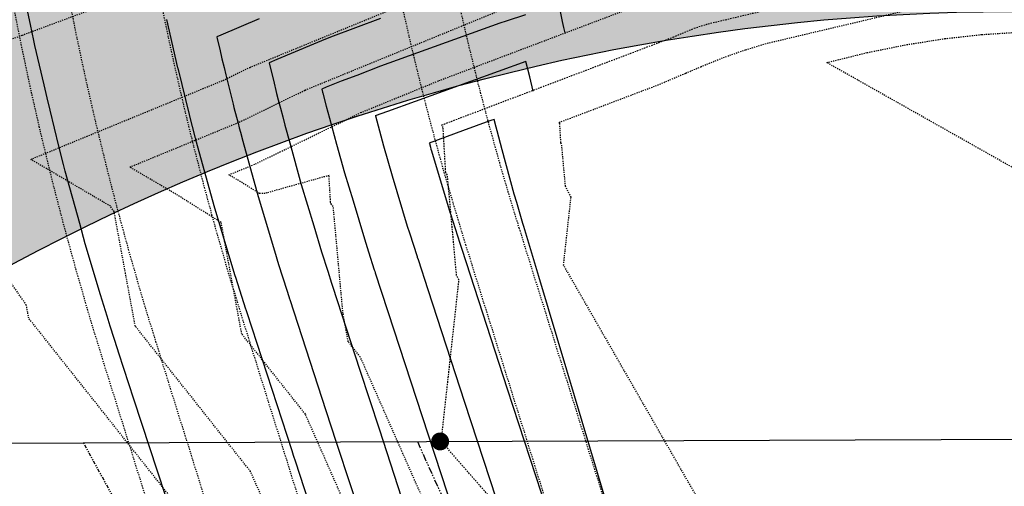
# Model space of a CAD drawing. Units: feet. Extents: x 3247972 to 3253996, y 1400884 to 1410814.
# Drawn here: x 3249948 to 3250036, y 1406464 to 1406506 of the extents above; entities that cross this region are included whole.
import ezdxf

# ---------------------------------------------------------------- set-up
doc = ezdxf.new("R2010")
doc.units = ezdxf.units.FT
doc.header["$MEASUREMENT"] = 0
for name, pattern in [('DIVIDE2', [0.625, 0.25, -0.125, 0, -0.125, 0, -0.125]), ('HIDDEN', [0.20500000000000002, 0.125, -0.08]), ('HIDDEN2', [0.10250000000000001, 0.0625, -0.04]), ('PHANTOM', [1.25, 0.625, -0.125, 0.125, -0.125, 0.125, -0.125]), ('PHANTOM2', [0.625, 0.3125, -0.0625, 0.0625, -0.0625, 0.0625, -0.0625])]:
    doc.linetypes.add(name, pattern=pattern)
for name, color, linetype in [('_G-SHET-XREF', 7, 'Continuous'), ('C-TOPO-CONT-MAJR', 144, 'Continuous'), ('C-TOPO-CONT-MINR', 42, 'Continuous'), ('C-TOPO-DTCH', 132, 'DIVIDE2'), ('V-BNDY-PROP', 146, 'Continuous'), ('V-LINE-RIPN-RPRP', 141, 'Continuous'), ('V-LINE-TOPO-TOES', 67, 'PHANTOM2'), ('V-LINE-TOPO-TOPS', 67, 'PHANTOM'), ('V-MTRL-RRAP', 150, 'Continuous'), ('V-NODE-MNMT', 12, 'Continuous'), ('V-TOPO-CONT-MAJR', 32, 'HIDDEN'), ('V-TOPO-CONT-MINR', 250, 'HIDDEN2')]:
    doc.layers.add(name, color=color, linetype=linetype)

# ---------------------------------------------------------------- blocks, each defined once
blk = doc.blocks.new('CLH23X_PSite')
at = {"layer": 'C-TOPO-DTCH', "ltscale": 0.5}
for points in [[(3249885.794965227, 1407409.067945513), (3249897.4805699, 1407152.605062875, 0.05284541297560581), (3249913.030767869, 1407050.493759078), (3249923.486040919, 1407010.665751899, -0.1015430242577255), (3249945.53406228, 1406605.217716056, 0.1132830427037203), (3249955.58400579, 1406475.864209749), (3250045.319659544, 1406188.969425225, -0.07319665724202418), (3250057.15944818, 1406114.181977971), (3250066.562574644, 1405249.700538617, -0.05496995963369171), (3250062.014655559, 1405203.89007637, 0.06718292617695058), (3250059.222559764, 1405166.540903637), (3250063.15045572, 1405100.655350951), (3250071.117753533, 1405051.031543504), (3250072.330414488, 1405030.690669361)], [(3249890.789782984, 1407409.295531919), (3249902.475387657, 1407152.832649281, 0.05284541297557169), (3249917.866910137, 1407051.763297563), (3249928.322183186, 1407011.935290385, -0.1015430242577568), (3249950.479353169, 1406604.480086047, 0.1132830427038745), (3249960.35602179, 1406477.356812607), (3250050.091675544, 1406190.462028084, -0.07319665724190014), (3250062.159152423, 1406114.23636069), (3250071.562278887, 1405249.754921336, -0.0549699596338995), (3250066.906076015, 1405202.853733797, 0.06718292617722636), (3250064.213697926, 1405166.838460091), (3250068.126756023, 1405101.201793991), (3250076.094053835, 1405051.577986544), (3250077.321552651, 1405030.988225815)], [(3249899.691837019, 1407389.68039914), (3249910.467096068, 1407153.19678753, 0.0528454129756034), (3249925.604737765, 1407053.79455914), (3249936.060010815, 1407013.966551962, -0.1015430242577723), (3249958.39181859, 1406603.299878033, 0.113283042703972), (3249967.991247391, 1406479.744977181), (3250057.726901144, 1406192.850192658, -0.07319665724194079), (3250070.158679212, 1406114.32337304), (3250075.932571152, 1405583.497542503), (3250080.829323116, 1405501.075926891), (3250082.622991348, 1405336.174082709), (3250088.823510202, 1405249.942674981), (3250089.966152361, 1405144.893259637, 0.06779611578987185), (3250097.834519994, 1405091.480965082), (3250114.441686545, 1405034.083895244), (3250150.713385572, 1404908.723001465)], [(3249981.143241433, 1406614.126609406, -0.003368096817147288), (3249979.162040321, 1406600.201831996, 0.1132830427041299), (3249988.033714592, 1406486.013909187), (3250077.769368345, 1406199.119124664, -0.07319665724203954), (3250091.157437034, 1406114.551780461), (3250096.931328974, 1405583.725949924), (3250101.828080938, 1405501.304334311), (3250103.614791411, 1405337.042155393), (3250109.815310264, 1405250.81074767), (3250110.964910182, 1405145.121667058, 0.06779611578988429), (3250118.007099214, 1405097.31766343), (3250134.614265764, 1405039.920593594), (3250170.885964791, 1404914.559699816)], [(3249983.257908765, 1406593.235872234, 0.1069460004863346), (3249992.805730592, 1406487.506512046), (3250082.541384345, 1406200.611727523, -0.07319665724212472), (3250096.157141278, 1406114.60616318), (3250101.931033217, 1405583.780332643), (3250106.827785181, 1405501.35871703), (3250108.612839045, 1405337.24883937), (3250114.813357898, 1405251.017431644), (3250115.964614425, 1405145.176049777, 0.06779611578971563), (3250122.810094267, 1405098.707353513), (3250139.417260816, 1405041.310283678), (3250175.688959843, 1404915.9493899)]]:
    blk.add_lwpolyline(points, format="xyb", dxfattribs=at)
blk = doc.blocks.new('SPT5')
at = {"color": 0, "linetype": 'ByBlock', "const_width": 0.5, "flags": 128}
blk.add_lwpolyline([(-0.25, 0, 1), (0.25, 0, 1)], format="xyb", close=True, dxfattribs=at)

msp = doc.modelspace()

# ---------------------------------------------------------------- hatches: boundary and pattern name
at = {"layer": 'V-MTRL-RRAP', "linetype": 'ByBlock'}
h = msp.add_hatch(dxfattribs=at)
h.set_pattern_fill('GRAVEL', color=256, scale=10)
h.set_pattern_definition([(228.0128, (3249863.139798988, 1408433.31551706), (-79.99998232158161, -90.00001341607246), [1.34536, -133.19088]), (184.9697, (3249862.239798987, 1408432.31551706), (120.0000105151764, 9.99991307007052), [2.30868, -228.55925]), (132.5104, (3249859.939798987, 1408432.11551706), (99.99990718346811, -110.000086738712), [1.62788, -161.16032]), (267.2737, (3249856.039798988, 1408429.61551706), (9.999960177271904, 200.0000029497347), [2.10238, -208.13558]), (292.8337, (3249855.939798987, 1408427.51551706), (-50.0000990543714, 119.9999641177778), [2.06155, -204.09373]), (357.2737, (3249856.739798987, 1408425.61551706), (-200.0000029497347, 9.999960177271914), [2.10238, -208.13558]), (37.6942, (3249858.839798987, 1408425.51551706), (-130.0000734561798, -99.9999040516053), [2.78029, -275.24849]), (72.2553, (3249861.039798988, 1408427.21551706), (70.00010762705409, 219.9999623123919), [2.62488, -259.86321]), (121.4296, (3249861.839798987, 1408429.71551706), (-80.00008234176364, 129.9999503649257), [2.1095, -208.84073]), (175.2364, (3249860.739798987, 1408431.51551706), (110.0000094631959, -9.999915326612605), [2.40832, -118.00763]), (222.3974, (3249858.339798987, 1408431.71551706), (-120.0000735107323, -109.9999208201412), [3.11448, -308.33375]), (138.8141, (3249865.939798987, 1408429.51551706), (-70.00002946805715, 59.99997313342756), [1.06301, -105.23844]), (171.4692, (3249865.139798988, 1408430.21551706), (129.9999828481513, -20.0000791003979), [2.02237, -200.21511]), (225, (3249863.139798988, 1408430.51551706), (-1.110223024625157e-15, -10.00000309448952), [1.41421, -12.72792]), (203.1986, (3249862.439798987, 1408431.71551706), (49.99999730667075, 20.00001325264854), [0.76158, -75.39614999999999]), (291.8014, (3249861.739798987, 1408431.41551706), (-9.999999105006488, 30.0000027301077), [1.07703, -52.77462]), (30.9638, (3249862.139798988, 1408430.41551706), (29.99998022287998, 20.00002483540733), [1.74929, -56.56023]), (161.5651, (3249863.639798988, 1408431.31551706), (20.00000434592962, -9.999984032227077), [1.26491, -30.35787]), (16.38950000000001, (3249855.939798987, 1408431.41551706), (100.0000219841196, 29.9999270981797), [1.772, -175.42845]), (70.3462, (3249857.639798988, 1408431.91551706), (-39.99995247371746, -110.0000213560622), [1.48661, -147.17408]), (293.1986, (3249863.639798988, 1408433.31551706), (-20.00001325264854, 49.99999730667075), [1.52315, -74.63458]), (343.6105, (3249864.239798987, 1408431.91551706), (-100.0000219841196, 29.99992709817974), [1.772, -175.42845]), (339.444, (3249855.939798987, 1408425.21551706), (-50.00001844542423, 19.99995996421584), [1.7088, -83.73124000000001]), (294.7751, (3249857.539798988, 1408424.61551706), (-49.9999218924517, 110.0000342183912), [1.43178, -141.74643]), (66.80140000000002, (3249863.739798987, 1408423.31551706), (20.00001325264855, 49.99999730667075), [1.52315, -74.63458]), (17.354, (3249864.339798987, 1408424.71551706), (-130.0000201909683, -39.99994502259118), [1.67631, -165.9542399999999]), (69.444, (3249858.839798987, 1408423.31551706), (-19.99995996421587, -50.00001844542422), [0.8544, -84.58563999999998]), (101.3099, (3249863.139798988, 1408423.31551706), (-9.999976321616053, 40.00000752230952), [0.5099, -50.48029]), (165.9638, (3249863.039798988, 1408423.81551706), (30.00000545989739, -9.999980573612458), [2.06155, -39.1695]), (186.009, (3249861.039798988, 1408424.31551706), (99.9999975090604, 9.999993174818414), [1.9105, -189.13923]), (303.6901, (3249862.139798988, 1408429.51551706), (-10.00001334507191, 19.9999955777116), [1.44222, -34.61329]), (353.1572, (3249862.939798987, 1408428.31551706), (169.9999936547855, -20.00007997924761), [2.51794, -249.27563]), (60.94540000000001, (3249865.439798987, 1408428.01551706), (-40.00000027199279, -70.00000384569685), [1.02956, -101.92674]), (90, (3249865.939798987, 1408428.91551706), (-9.999999999999998, 10), [0.6, -9.399999999999999]), (120.2564, (3249860.839798987, 1408424.61551706), (39.99994886802693, -70.00002455854734), [1.38924, -137.5352]), (48.01280000000001, (3249860.139798988, 1408425.81551706), (79.9999823215816, 90.0000134160725), [2.69072, -131.84552]), (0, (3249861.939798987, 1408427.81551706), (10, 10), [2.6, -7.4]), (325.3048, (3249864.539798988, 1408427.81551706), (-99.99994258987526, 70.00008609594458), [1.58114, -156.53274]), (254.0546, (3249865.839798987, 1408426.91551706), (-9.999998892963811, -40.00000126652151), [1.45602, -71.34508]), (207.646, (3249865.439798987, 1408425.51551706), (-189.9999580717959, -100.0000771316918), [2.37065, -234.69474]), (175.4261, (3249863.339798987, 1408424.41551706), (-130.0000055831214, 9.99994801161084), [2.507989999999999, -248.2907399999999])])
edge = h.paths.add_edge_path()
edge.add_line((3249926.021868217, 1406501.691893799), (3249933.290048914, 1406475.715074099))
edge.add_arc((3250036.914440659, 1406318.731914633), 188.1003107926128, 76.9659948998081, 123.42875330522591, ccw=False)
edge.add_line((3250079.336572884, 1406501.986081347), (3250079.143978091, 1406551.985710418))
edge.add_arc((3250121.68120551, 1406164.237959643), 390.0740108586715, 96.2605043878882, 120.1056083879883)

# ---------------------------------------------------------------- linework, layer by layer
at = {"layer": 'C-TOPO-CONT-MAJR'}
for points, elevation in [([(3249961.228220278, 1406463.59600346), (3249958.41814888, 1406472.215693659), (3249957.076520279, 1406476.331042088), (3249957.047233737, 1406476.420845541), (3249956.981723827, 1406476.62187195), (3249956.311369353, 1406478.721702347), (3249956.019930885, 1406479.633929174), (3249955.447273334, 1406481.538427443), (3249954.082293741, 1406486.081613845), (3249953.583398558, 1406487.893034126), (3249952.29511985, 1406492.574646845), (3249952.141537778, 1406493.16847394), (3249951.717091325, 1406494.811085608), (3249950.92751417, 1406498.020876146), (3249950.659470657, 1406499.109516406), (3249950.392869754, 1406500.27217934), (3249949.582657004, 1406503.809144625), (3249949.486135553, 1406504.25383429), (3249949.176325631, 1406505.682685917), (3249948.870425362, 1406507.201460127)], 6920), ([(3249994.086055855, 1406499.715720199), (3249993.769263065, 1406500.99134945), (3249993.429857722, 1406502.358032653), (3249981.065838631, 1406497.91031907), (3249979.979539363, 1406497.516151024), (3249979.981025462, 1406497.510749344), (3249980.713168243, 1406494.849553726), (3249981.087783312, 1406493.491328489), (3249981.490865028, 1406492.152557924), (3249982.837495829, 1406487.669391804), (3249983.034660077, 1406487.053019246), (3249983.705979891, 1406484.949649124), (3249983.725290397, 1406484.890507772), (3249983.791578724, 1406484.687043535), (3249984.663628903, 1406482.012036151), (3249987.946747812, 1406471.953089977), (3249992.431841908, 1406458.211485928)], 6925)]:
    msp.add_lwpolyline(points, dxfattribs=dict(at, elevation=elevation))
at = {"layer": 'C-TOPO-CONT-MINR'}
for points, elevation in [([(3249996.933738865, 1406504.923413303), (3249996.819958518, 1406505.414963147), (3249996.762048819, 1406505.665142587), (3249996.702839612, 1406505.934732572), (3249996.472722078, 1406506.984947768)], 6924), ([(3249978.248996893, 1406450.099003692), (3249972.875156614, 1406466.582868981), (3249972.680852376, 1406467.178185793), (3249972.538620372, 1406467.613961685), (3249968.529078497, 1406479.913201313), (3249968.526822093, 1406479.920127079), (3249968.43808793, 1406480.191888913), (3249968.41538621, 1406480.263017634), (3249967.514868102, 1406483.078206782), (3249967.472437228, 1406483.219466478), (3249965.654688149, 1406489.256825318), (3249963.96531309, 1406495.381917517), (3249963.947036692, 1406495.448348645), (3249963.93859483, 1406495.479033162), (3249963.929997466, 1406495.512312589), (3249963.389055487, 1406497.600642947), (3249963.383465984, 1406497.622221467), (3249962.390102107, 1406501.650130671), (3249962.379639801, 1406501.692553414), (3249962.367609163, 1406501.741471455), (3249962.355424156, 1406501.794676461), (3249961.363301839, 1406506.113807493)], 6921), ([(3249969.614027676, 1406506.183278342), (3249966.181795408, 1406504.729529894), (3249965.827123774, 1406504.571593001), (3249965.865536167, 1406504.404367492), (3249966.08119484, 1406503.465513431), (3249966.274876936, 1406502.619813742), (3249966.466105302, 1406501.842255829), (3249966.632404869, 1406501.167941437), (3249967.275560526, 1406498.560062643), (3249967.350211938, 1406498.271867579), (3249967.716267065, 1406496.858695621), (3249967.822410876, 1406496.447824885), (3249967.926634855, 1406496.068991133), (3249968.152276879, 1406495.248826569), (3249969.51296194, 1406490.31545111), (3249970.977044178, 1406485.45273934), (3249971.345525034, 1406484.226003038), (3249972.070204677, 1406481.960518037), (3249972.25506092, 1406481.381328966), (3249972.326439169, 1406481.162722252), (3249972.344703553, 1406481.106661869), (3249975.569872505, 1406471.213480301), (3249976.497326235, 1406468.371911839), (3249977.764327938, 1406464.490023218), (3249982.066609693, 1406451.293085979)], 6922), ([(3249980.455077265, 1406506.209143135), (3249975.984244508, 1406504.53624721), (3249975.182439167, 1406504.208313698), (3249974.46187388, 1406503.910949194), (3249971.19797502, 1406502.547077022), (3249970.489606422, 1406502.247979113), (3249970.552570803, 1406501.991958244), (3249970.874707631, 1406500.685752204), (3249971.167655068, 1406499.49790382), (3249971.311368389, 1406498.943092211), (3249971.502536665, 1406498.205078654), (3249971.706226922, 1406497.416616607), (3249971.906233017, 1406496.689633622), (3249972.339240666, 1406495.115735622), (3249973.371235731, 1406491.374076903), (3249974.481651128, 1406487.686012201), (3249975.176181966, 1406485.373799293), (3249975.725023143, 1406483.65801844), (3249976.072033911, 1406482.570769018), (3249976.126056245, 1406482.405317425), (3249976.16032861, 1406482.300122424), (3249978.601124637, 1406474.812998918), (3249980.313800094, 1406469.565637885), (3249982.653499261, 1406462.397177455)], 6923), ([(3249993.380704259, 1406506.531424301), (3249991.651610159, 1406505.971641447), (3249991.091044814, 1406505.788505927), (3249980.44006831, 1406501.95379071), (3249978.314690079, 1406501.123657478), (3249976.92234239, 1406500.602668906), (3249975.602216288, 1406500.062745352), (3249975.199425341, 1406499.896520678), (3249975.27252484, 1406499.614316843), (3249975.288806264, 1406499.551461687), (3249975.590042968, 1406498.38540833), (3249975.88583118, 1406497.31027611), (3249976.526204455, 1406494.982644674), (3249977.229509522, 1406492.432702696), (3249977.986258078, 1406489.919285062), (3249979.006838897, 1406486.521595549), (3249979.37984161, 1406485.355518843), (3249979.889006901, 1406483.760209071), (3249979.925673321, 1406483.647912599), (3249979.975953667, 1406483.49358298), (3249981.63237677, 1406478.412517535), (3249984.130273953, 1406470.759363931), (3249987.542670585, 1406460.304331691)], 6924), ([(3250001.879510255, 1406458.74692291), (3249997.07291129, 1406474.807593754), (3249994.569433037, 1406483.172664461), (3249993.232463593, 1406487.63998664), (3249993.212062579, 1406487.708368197), (3249993.156484231, 1406487.894602732), (3249992.606187674, 1406489.779831565), (3249992.387059551, 1406490.530768763), (3249991.309430139, 1406494.472590979), (3249990.845900534, 1406496.168742053), (3249990.766186608, 1406496.489573064), (3249990.592174236, 1406497.189934566), (3249990.592174236, 1406497.189934566), (3249990.390293865, 1406497.119518791), (3249990.211468095, 1406497.056869257), (3249987.758134416, 1406496.16192455), (3249984.797966181, 1406495.087815633), (3249984.810376672, 1406495.042705931), (3249984.900132031, 1406494.716462779), (3249984.946057103, 1406494.549954282), (3249984.995471979, 1406494.385830785), (3249986.668152761, 1406488.81718806), (3249986.689478544, 1406488.750519649), (3249987.522952882, 1406486.139089177), (3249987.524907473, 1406486.133102946), (3249987.60720378, 1406485.880504091), (3249987.694881035, 1406485.611554768), (3249991.763221672, 1406473.146816023), (3249997.321013232, 1406456.118640165)], 6926)]:
    msp.add_lwpolyline(points, dxfattribs=dict(at, elevation=elevation))
at = {"layer": 'V-BNDY-PROP'}
msp.add_line((3248974.978123241, 1406464.721565764), (3250165.705471379, 1406469.098423365), dxfattribs=at)
at = {"layer": 'V-LINE-RIPN-RPRP', "elevation": 6926.75, "flags": 128}
msp.add_lwpolyline([(3249926.021868217, 1406501.691893799), (3249933.290048914, 1406475.715074099, -0.205555909854779), (3250079.336572884, 1406501.986081347), (3250079.143978091, 1406551.985710418, 0.1044209562275294)], format="xyb", close=True, dxfattribs=at)
at = {"layer": 'V-LINE-TOPO-TOES', "flags": 128}
msp.add_lwpolyline([(3250018.396, 1405208.105), (3250010.563, 1405233.765), (3250004.562, 1405258.213), (3249998.899, 1405282.944), (3249994.790999999, 1405309.205), (3249986.16, 1405332.919), (3249978.845, 1405357.214), (3249972.961999999, 1405382.407), (3249963.98, 1405407.733), (3249952.754, 1405433.041999999), (3249944.228, 1405457.027), (3249935.188999999, 1405481.381), (3249925.847, 1405505.827), (3249915.964, 1405530.155), (3249906.127, 1405554.898), (3249896.058, 1405580.018999999), (3249886.947000001, 1405605.725), (3249880.642, 1405632.039), (3249876.27, 1405658.289), (3249875.005999999, 1405685.286), (3249874.237, 1405711.668), (3249873.689999999, 1405737.161), (3249874.363, 1405762.810000001), (3249875.649, 1405787.923), (3249877.992999999, 1405814.414), (3249879.035, 1405840.983), (3249879.546, 1405866.863), (3249884.77, 1405891.48), (3249901.368999999, 1405914.285), (3249915.467, 1405935.146), (3249937.751, 1405947.215), (3249951.021, 1405970.966), (3249961.944999999, 1405995.378), (3249965.946, 1406020.774), (3249965.286, 1406046.507999999), (3249963.339, 1406072.846), (3249960.272, 1406098.233), (3249956.074, 1406124.655), (3249954.896, 1406151.713), (3249957.581999999, 1406177.651), (3249962.857, 1406202.884), (3249968.936, 1406228.215), (3249974.614, 1406252.572), (3249978.979, 1406277.747), (3249982.072000001, 1406304.426), (3249985.058999999, 1406330.553), (3249987.234999999, 1406356.899999999), (3249987.261, 1406383.572), (3249983.146, 1406409.854), (3249972.134, 1406434.23), (3249960.231000001, 1406456.808), (3249953.919649287, 1406468.319944239)], dxfattribs=at)
at = {"layer": 'V-LINE-TOPO-TOPS', "flags": 128}
msp.add_lwpolyline([(3249983.731716294, 1406468.429526985), (3249990.159, 1406454.176), (3249998.812999999, 1406427.72), (3250005.3, 1406401.756), (3250006.913999999, 1406374.448), (3250004.415, 1406346.972999999), (3249999.773, 1406319.364), (3249993.664999999, 1406294.735), (3249989.514, 1406269.950999999), (3249986.626, 1406242.835), (3249983.577, 1406216.544), (3249978.539, 1406191.78), (3249972.835999999, 1406166.415), (3249970.949999999, 1406138.926), (3249972.848999999, 1406113.105), (3249976.853, 1406087.805), (3249987.183, 1406063.747), (3249997.342999999, 1406038.87), (3249992.598999999, 1406014.028), (3249980.344000001, 1405991.938), (3249964.375, 1405969.49), (3249950.056, 1405946.793), (3249934.515000001, 1405925.354), (3249918.634, 1405904.919), (3249919.049999999, 1405879.726), (3249907.199, 1405855.602), (3249892.571, 1405833.558), (3249888.301, 1405806.466), (3249885.893, 1405781.385), (3249885.237, 1405755.639), (3249886.651999999, 1405729.231), (3249889.483999999, 1405704.119), (3249893.679, 1405679.32), (3249898.952, 1405651.842), (3249904.800999999, 1405624.401), (3249913.505, 1405600.544), (3249921.266999999, 1405574.097), (3249927.061, 1405549.412), (3249935.75, 1405524.436), (3249947.17, 1405499.333), (3249957.175, 1405474.889), (3249964.461999999, 1405449.331), (3249971.961999999, 1405423.095), (3249979.289, 1405396.454), (3249985.422, 1405369.555), (3249994.227, 1405343.53), (3250004.751, 1405319.185000001), (3250012.242000001, 1405295.129), (3250019.501, 1405269.219000001), (3250029.92, 1405245.517), (3250038.999, 1405221.491)], dxfattribs=at)
at = {"layer": 'V-TOPO-CONT-MAJR', "elevation": 6925}
msp.add_lwpolyline([(3250058.781966229, 1406380.715592871), (3250029.147818944, 1406397.046530595), (3250024.019901919, 1406400.095301706), (3250011.387919811, 1406426.421561321), (3250006.181, 1406434.900979505), (3250002.425269531, 1406449.435345703), (3249986.033914499, 1406468.264260223), (3249985.876477065, 1406468.537873853), (3249987.45050639, 1406482.856028754), (3249987.235551301, 1406483.270938322), (3249986.417522201, 1406492.228183292), (3249986.272690048, 1406492.395567612), (3249986.267632371, 1406492.481771695), (3249986.030432887, 1406496.465505721), (3249985.907542407, 1406496.704318536), (3250006.579390865, 1406504.546790298), (3250007.381238635, 1406504.886887014), (3250007.806489114, 1406505.068327938), (3250008.455488737, 1406505.331278581), (3250009.086812102, 1406505.553626087), (3250009.702276906, 1406505.738192308), (3250030.931142097, 1406510.749250728)], dxfattribs=at)
at = {"layer": 'V-TOPO-CONT-MINR'}
for points, elevation in [([(3250000.144579799, 1406377.590735965), (3249997.822919422, 1406394.218817604), (3249995.681302294, 1406405.271943578), (3249991.110246652, 1406418.936098084), (3249984.757779422, 1406431.149644513), (3249980.897061479, 1406443.926977768), (3249973.288188651, 1406455.65969338), (3249968.828482318, 1406465.766019062), (3249958.540761735, 1406478.737702911), (3249957.713716324, 1406483.216523718), (3249956.651846677, 1406488.967022805), (3249956.321857786, 1406489.443264965), (3249949.203911807, 1406493.628156618), (3249966.388524333, 1406500.685093637), (3249968.76690009, 1406501.843260252), (3249999.575897637, 1406514.449707074), (3250003.583989532, 1406515.965886422), (3250027.35946476, 1406521.939873399), (3250030.341036318, 1406522.662400656), (3250037.238841928, 1406523.099916978)], 6922), ([(3250004.962672469, 1406375.353913214), (3250001.772777096, 1406398.200424786), (3250000.762494954, 1406403.414604129), (3249994.338559036, 1406422.617532248), (3249990.648483771, 1406429.712241113), (3249984.986217559, 1406448.451932396), (3249980.736670483, 1406455.004641115), (3249973.732921746, 1406470.876126912), (3249968.050268568, 1406478.041327392), (3249966.49261767, 1406486.47670368), (3249966.213984339, 1406487.985627795), (3249962.333377725, 1406490.420115133), (3249958.050899671, 1406492.937935121), (3249967.833718041, 1406496.955292684), (3249973.718378286, 1406499.820868917), (3249992.619222217, 1406507.554729246), (3250005.024763429, 1406512.247492258), (3250019.409885492, 1406515.861995481), (3250031.224782586, 1406518.725111465), (3250035.537970647, 1406518.998689801), (3250037.767398071, 1406519.12052642)], 6923), ([(3249962.772530244, 1406510.017363854), (3249948.422509516, 1406504.69032374), (3249944.394487342, 1406503.218409692), (3249944.494516755, 1406503.522794503), (3249943.949680472, 1406503.905699323), (3249943.586846125, 1406504.160695225), (3249940.79543444, 1406506.12246799)], 6922), ([(3250014.469030864, 1406381.831223594), (3250007.520194845, 1406400.739389691), (3250005.88844392, 1406404.14011478), (3250003.892070994, 1406407.391188641), (3249997.56687142, 1406426.298966412), (3249996.539188121, 1406428.274837713), (3249989.075373639, 1406452.976887024), (3249988.185152315, 1406454.34958885), (3249978.637361174, 1406475.986234763), (3249977.559775401, 1406477.344951872), (3249977.09374246, 1406479.868728683), (3249976.220679945, 1406489.428577874), (3249975.992585725, 1406489.692189199), (3249975.984620458, 1406489.827950855), (3249975.844085485, 1406492.188217177), (3249970.284481427, 1406490.630286176), (3249970.134036719, 1406490.589676074), (3249969.630582436, 1406490.574444526), (3249967.940192888, 1406491.634905522), (3249966.897887536, 1406492.247713624), (3249969.278911749, 1406493.225491732), (3249978.669856483, 1406497.798477582), (3249985.662546797, 1406500.659751417), (3250006.465537326, 1406508.529098093)], 6924), ([(3250048.596784314, 1406434.52502353), (3250022.13656434, 1406450.7205164), (3250013.467439701, 1406455.198283885), (3249996.789321101, 1406484.183516055), (3249997.457694888, 1406490.263376997), (3249996.962119579, 1406491.219943965), (3249996.614364458, 1406495.027788709), (3249996.55279437, 1406495.098946025), (3249996.550644285, 1406495.135592534), (3249996.449807609, 1406496.829131198), (3249996.39756522, 1406496.930653723), (3250005.185444728, 1406500.264593454), (3250007.700292019, 1406501.331243928), (3250009.03401153, 1406501.900299841), (3250011.069478865, 1406502.724995922), (3250013.049507883, 1406503.422347771), (3250014.97979946, 1406504.001205601), (3250025.591818419, 1406506.506165073), (3250027.673962303, 1406507.019565551), (3250029.689459657, 1406507.426324453), (3250031.64306819, 1406507.732576215), (3250033.540904214, 1406507.943987123), (3250035.940888267, 1406508.064929275), (3250037.809512943, 1406508.187063532)], 6926), ([(3250048.30300269, 1406486.445108998), (3250020.289213086, 1406502.272133172), (3250023.898739248, 1406503.162144889), (3250027.42827254, 1406503.874459935), (3250030.849426303, 1406504.410767158), (3250034.172911403, 1406504.780989343), (3250034.52072301, 1406504.798516578), (3250037.821734295, 1406505.014272351)], 6927), ([(3249995.326487129, 1406379.827558715), (3249993.873061747, 1406390.237210423), (3249990.600109633, 1406407.129283027), (3249987.881934267, 1406415.254663919), (3249978.867075072, 1406432.587047913), (3249976.807905399, 1406439.40202314), (3249965.83970682, 1406456.314745645), (3249963.924042889, 1406460.655911211), (3249949.031254902, 1406479.434078431), (3249948.934814978, 1406479.956343755), (3249948.810992722, 1406480.626896652), (3249945.495278195, 1406485.412157895)], 6921)]:
    msp.add_lwpolyline(points, dxfattribs=dict(at, elevation=elevation))

# ---------------------------------------------------------------- block references
at = {"layer": '_G-SHET-XREF'}
msp.add_blockref('CLH23X_PSite', (0, 0), dxfattribs=at)
at = {"layer": 'V-NODE-MNMT', "xscale": 1.6, "yscale": 1.6, "zscale": 0.793664526171774}
msp.add_blockref('SPT5', (3249985.766686987, 1406468.437007099), dxfattribs=at)

doc.saveas('drawing.dxf')
